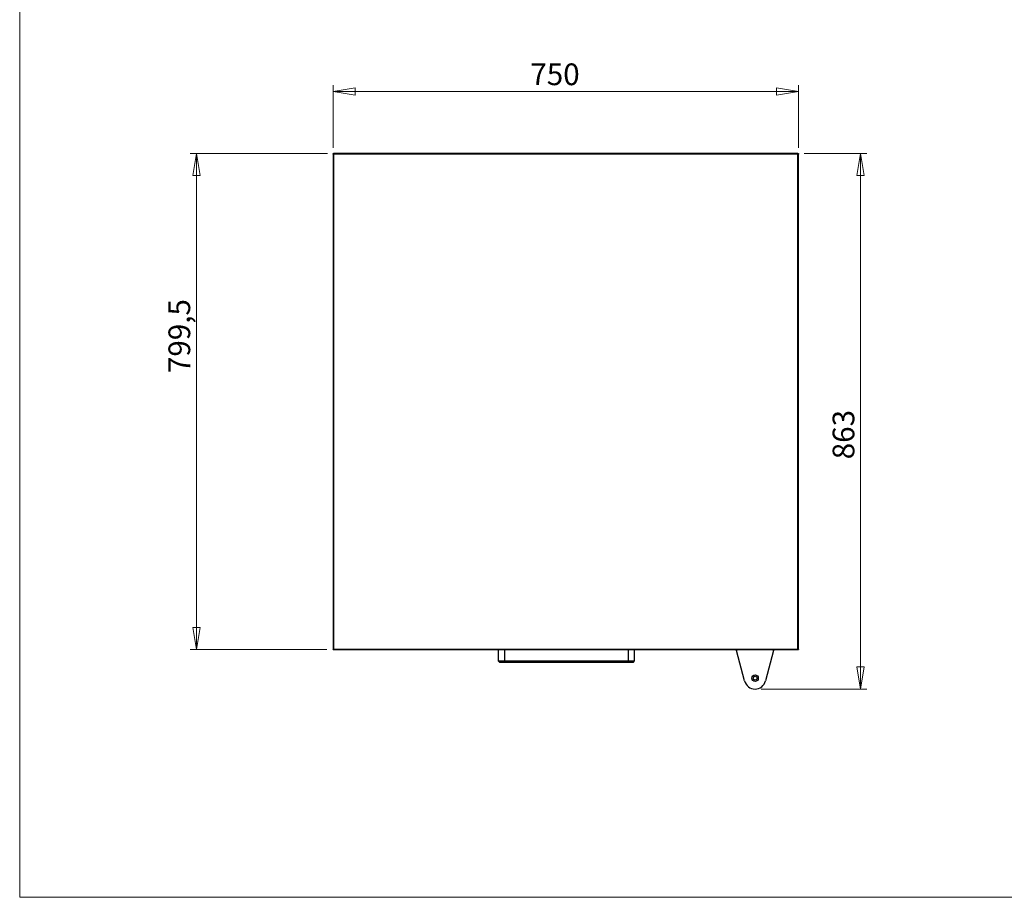
# Model space of a CAD drawing. Units: millimetres. Extents: x 10 to 410, y 7 to 290.
# Drawn here: x 10 to 169, y 7 to 149 of the extents above; entities that cross this region are included whole.
import ezdxf

# ---------------------------------------------------------------- set-up
doc = ezdxf.new("R2010")
doc.units = ezdxf.units.MM
doc.styles.add('SLDTEXTSTYLE3', font='TXT', dxfattribs={"width": 0.75})
doc.dimstyles.new('SLDDIMSTYLE0', dxfattribs={"dimtxt": 3.5, "dimasz": 3.556, "dimexe": 0, "dimexo": 0.0625, "dimgap": 0.875, "dimtad": 1, "dimdec": 0, "dimlfac": 10, "dimrnd": 1e-09, "dimzin": 12, "dimdsep": 46, "dimtxsty": 'SLDTEXTSTYLE3', "dimblk1": 'CLOSED', "dimblk2": 'CLOSED', "dimsah": 1, "dimcen": 0.09, "dimadec": 0, "dimazin": 3, "dimtfac": 1, "dimtdec": 0, "dimtofl": 0, "dimtmove": 0, "dimatfit": 3, "dimldrblk": 'CLOSED', "dimfxl": 0, "dimfrac": 2, "dimtolj": 1, "dimtzin": 12, "dimarcsym": 0})
doc.dimstyles.new('SLDDIMSTYLE1', dxfattribs={"dimtxt": 3.5, "dimasz": 3.556, "dimexe": 0, "dimexo": 0.0625, "dimgap": 0.875, "dimtad": 1, "dimlfac": 10, "dimrnd": 1e-09, "dimzin": 12, "dimdsep": 46, "dimtxsty": 'SLDTEXTSTYLE3', "dimblk1": 'CLOSED', "dimblk2": 'CLOSED', "dimsah": 1, "dimcen": 0.09, "dimadec": 0, "dimazin": 3, "dimtfac": 1, "dimtofl": 0, "dimtmove": 0, "dimatfit": 3, "dimldrblk": 'CLOSED', "dimfxl": 0, "dimfrac": 2, "dimtolj": 1, "dimtzin": 12, "dimarcsym": 0})

# ---------------------------------------------------------------- blocks, each defined once
blk = doc.blocks.new('_CLOSED')
at = {"color": 0, "linetype": 'ByBlock', "lineweight": -2}
for p, q in [((-1, 0.166667), (0, 0)), ((-1, 0.166667), (-1, -0.166667)), ((0, 0), (-1, -0.166667)), ((0, 0), (-1, 0))]:
    blk.add_line(p, q, dxfattribs=at)
blk = doc.blocks.new('_D_1')
at = {"color": 7, "linetype": 'Continuous', "lineweight": 18}
for p, q in [((60.49, 127.85), (60.49, 137.94)), ((60.49, 136.94), (135.49, 136.94)), ((135.49, 127.85), (135.49, 137.94))]:
    blk.add_line(p, q, dxfattribs=at)
at = {"color": 7, "linetype": 'Continuous', "lineweight": 18, "xscale": 3.556, "yscale": 3.556}
for p, rotation in [((60.49, 136.94, -3.29), 179.9999999812134), ((135.49, 136.94, -3.29), 359.9999999812134)]:
    blk.add_blockref('_CLOSED', p, dxfattribs=dict(at, rotation=rotation))
at = {"color": 7, "linetype": 'Continuous', "lineweight": 18, "insert": (92.28, 141.45), "char_height": 3.5, "attachment_point": 1, "rotation": 360, "style": 'SLDTEXTSTYLE3'}
blk.add_mtext('750', dxfattribs=at)
blk = doc.blocks.new('_D_2')
at = {"color": 7, "linetype": 'Continuous', "lineweight": 18}
for p, q in [((59.58, 126.94), (37.48, 126.94)), ((38.48, 126.94), (38.48, 46.99)), ((59.49, 46.99), (37.48, 46.99))]:
    blk.add_line(p, q, dxfattribs=at)
at = {"color": 7, "linetype": 'Continuous', "lineweight": 18, "xscale": 3.556, "yscale": 3.556}
for p, rotation in [((38.48, 126.94, -3.29), 90.0000000000004), ((38.48, 46.99, -3.29), 270.0000000000004)]:
    blk.add_blockref('_CLOSED', p, dxfattribs=dict(at, rotation=rotation))
at = {"color": 7, "linetype": 'Continuous', "lineweight": 18, "insert": (33.97, 91.55), "char_height": 3.5, "attachment_point": 1, "rotation": 90, "style": 'SLDTEXTSTYLE3'}
blk.add_mtext('799,5', dxfattribs=at)
blk = doc.blocks.new('_D_3')
at = {"color": 7, "linetype": 'Continuous', "lineweight": 18}
for p, q in [((136.4, 126.94), (146.5, 126.94)), ((145.5, 126.94), (145.5, 40.64)), ((129.49, 40.64), (146.5, 40.64))]:
    blk.add_line(p, q, dxfattribs=at)
at = {"color": 7, "linetype": 'Continuous', "lineweight": 18, "xscale": 3.556, "yscale": 3.556}
for p, rotation in [((145.5, 126.94, -3.29), 90.0000000000004), ((145.5, 40.64, -3.29), 270.0000000000004)]:
    blk.add_blockref('_CLOSED', p, dxfattribs=dict(at, rotation=rotation))
at = {"color": 7, "linetype": 'Continuous', "lineweight": 18, "insert": (140.99, 77.66), "char_height": 3.5, "attachment_point": 1, "rotation": 90, "style": 'SLDTEXTSTYLE3'}
blk.add_mtext('863', dxfattribs=at)

msp = doc.modelspace()

# ---------------------------------------------------------------- linework, layer by layer
at = {"color": 7, "linetype": 'Continuous', "lineweight": 18}
for p, q in [((9.9987, 289.9284), (9.9987, 7.0723)), ((9.9987, 7.0723), (409.9987, 7.0723))]:
    msp.add_line(p, q, dxfattribs=at)
at = {"color": 7, "linetype": 'Continuous', "lineweight": 25}
for p, q in [((135.4041, 126.9373), (60.5783, 126.9373)), ((60.5783, 126.9373), (60.5783, 126.8573)), ((135.4041, 126.9373), (135.4041, 126.8573)), ((60.4912, 126.8503), (60.4912, 126.8473)), ((60.5712, 126.8503), (60.4912, 126.8503)), ((60.4912, 126.8473), (60.4912, 47.0773)), ((60.5812, 126.8473), (60.5812, 47.0773)), ((135.4012, 126.8473), (60.5812, 126.8473)), ((135.4012, 47.0773), (135.4012, 126.8473)), ((135.4912, 126.8503), (135.4112, 126.8503)), ((135.4912, 126.8473), (135.4912, 126.8503)), ((135.4912, 47.0773), (135.4912, 126.8473)), ((60.4912, 47.0773), (60.5812, 47.0773)), ((60.5812, 47.0773), (60.4912, 47.0673)), ((60.4912, 47.0744), (60.4912, 47.0773)), ((60.4912, 47.0744), (60.5548, 47.0744)), ((60.4912, 47.0744), (60.4912, 47.0673)), ((60.4912, 46.9873), (60.4912, 47.0673)), ((60.4912, 46.9873), (135.4912, 46.9873)), ((60.5812, 47.0773), (135.4012, 47.0773)), ((87.0912, 46.9873), (87.0912, 45.1673)), ((109.0912, 45.1673), (109.0912, 46.9873)), ((125.4912, 46.9409), (125.4912, 46.9873)), ((126.7993, 41.9415), (125.5045, 46.8386)), ((131.4779, 46.8386), (130.1831, 41.9415)), ((131.4912, 46.9873), (131.4912, 46.9409)), ((135.4012, 47.0773), (135.4912, 47.0773)), ((135.4912, 47.0673), (135.4012, 47.0773)), ((135.4276, 47.0744), (135.4912, 47.0744)), ((135.4912, 47.0773), (135.4912, 47.0744)), ((135.4912, 47.0673), (135.4912, 46.9873)), ((87.0912, 45.1673), (88.142, 45.1673)), ((87.0912, 45.1673), (87.2912, 44.9673)), ((87.2912, 44.9673), (88.1668, 44.9673)), ((88.142, 45.1673), (108.0404, 45.1673)), ((88.142, 45.1673), (88.1668, 44.9673)), ((88.1668, 44.9673), (108.0156, 44.9673)), ((108.0404, 45.1673), (108.0156, 44.9673)), ((108.0156, 44.9673), (108.8912, 44.9673)), ((108.0404, 45.1673), (109.0912, 45.1673)), ((108.8912, 44.9673), (109.0912, 45.1673))]:
    msp.add_line(p, q, dxfattribs=at)
at = {"color": 8, "linetype": 'Continuous', "lineweight": 25}
for p, q in [((88.142, 46.9873), (88.142, 45.1673)), ((108.0404, 46.9873), (108.0404, 45.1673))]:
    msp.add_line(p, q, dxfattribs=at)
at = {"color": 7, "linetype": 'Continuous', "lineweight": 25, "flags": 128}
for points in [[(60.5477, 126.9309), (60.5636, 126.9356), (60.5783, 126.9373)], [(135.4848, 126.8808), (135.4895, 126.8649), (135.4912, 126.8503)], [(135.4332, 47.0732), (135.4356, 47.0742), (135.4362, 47.0744)]]:
    msp.add_lwpolyline(points, dxfattribs=at)
at = {"color": 7, "linetype": 'Continuous', "lineweight": 25}
for radius in [0.525, 0.3]:
    msp.add_circle((128.4912, 42.3889), radius, dxfattribs=at)
for centre, radius, start, end in [((125.8912, 46.9409), 0.4, 180, 194.810796), ((131.0912, 46.9409), 0.4, 345.189204, 0), ((128.4912, 42.3889), 1.75, 194.810796, 345.189204)]:
    msp.add_arc(centre, radius, start, end, dxfattribs=at)
for points, knots in [([(60.4912, 126.8473), (60.4926, 126.8591), (60.4953, 126.8827), (60.5161, 126.9125), (60.5458, 126.9333), (60.5694, 126.936), (60.5812, 126.9373)], [0, 0, 0, 0, 0.25000971, 0.5, 0.7499933, 1, 1, 1, 1]), ([(60.5783, 126.9373), (60.5785, 126.936), (60.579, 126.9333), (60.5797, 126.9125), (60.5805, 126.8827), (60.581, 126.8591), (60.5812, 126.8473)], [0, 0, 0, 0, 0.24998938, 0.50000071, 0.74999396, 1, 1, 1, 1]), ([(135.4012, 126.8473), (135.4014, 126.8591), (135.4019, 126.8827), (135.4027, 126.9125), (135.4034, 126.9333), (135.4039, 126.936), (135.4041, 126.9373)], [0, 0, 0, 0, 0.25000604, 0.49999929, 0.75001062, 1, 1, 1, 1]), ([(135.4012, 126.9373), (135.413, 126.936), (135.4366, 126.9333), (135.4663, 126.9125), (135.4871, 126.8827), (135.4898, 126.8591), (135.4912, 126.8473)], [0, 0, 0, 0, 0.2500067, 0.5, 0.74999029, 1, 1, 1, 1]), ([(60.5812, 126.8473), (60.5694, 126.8476), (60.5458, 126.8481), (60.5161, 126.8488), (60.4953, 126.8495), (60.4926, 126.85), (60.4912, 126.8503)], [0, 0, 0, 0, 0.250006045, 0.499999736, 0.750010618, 1, 1, 1, 1]), ([(60.5717, 126.85), (60.5718, 126.8504), (60.5721, 126.8521), (60.574, 126.8545), (60.5765, 126.8565), (60.5782, 126.8567), (60.5786, 126.8568)], [0, 0, 0, 0, 0.11828941, 0.49986757, 0.88171059, 1, 1, 1, 1]), ([(135.4912, 126.8503), (135.4898, 126.85), (135.4871, 126.8495), (135.4663, 126.8488), (135.4366, 126.8481), (135.413, 126.8476), (135.4012, 126.8473)], [0, 0, 0, 0, 0.249989382, 0.500000264, 0.749993955, 1, 1, 1, 1]), ([(135.4038, 126.8568), (135.4042, 126.8567), (135.4059, 126.8565), (135.4084, 126.8545), (135.4103, 126.8521), (135.4106, 126.8504), (135.4107, 126.85)], [0, 0, 0, 0, 0.11828941, 0.50013243, 0.88171059, 1, 1, 1, 1]), ([(60.5812, 47.0773), (60.5738, 47.0657), (60.5587, 47.042), (60.536, 47.0119), (60.5134, 46.9912), (60.4985, 46.9886), (60.4912, 46.9873)], [0, 0, 0, 0, 0.2475493, 0.50241773, 0.75731651, 1, 1, 1, 1]), ([(135.4912, 46.9873), (135.4839, 46.9886), (135.4689, 46.9913), (135.4462, 47.0121), (135.4236, 47.0422), (135.4086, 47.0658), (135.4012, 47.0773)], [0, 0, 0, 0, 0.24501984, 0.49988788, 0.75477794, 1, 1, 1, 1])]:
    msp.add_open_spline(points, degree=3, knots=knots, dxfattribs=at)

# ---------------------------------------------------------------- dimensions: what is measured, and where the dimension line sits
at = {"color": 7, "linetype": 'Continuous', "lineweight": 18}
for base, p1, p2, angle, dimstyle, picture, middle in [((135.4912, 136.9373), (60.4912, 126.8503), (135.4912, 126.8503), 360, 'SLDDIMSTYLE0', '_D_1', (96.1629, 136.9373)), ((38.4841, 46.9873), (60.5783, 126.9373), (60.4912, 46.9873), 90, 'SLDDIMSTYLE1', '_D_2', (38.4841, 97.3709)), ((145.4983, 40.6389), (135.4041, 126.9373), (128.4912, 40.6389), 90, 'SLDDIMSTYLE0', '_D_3', (145.4983, 81.5405))]:
    dim = msp.add_linear_dim(base=base, p1=p1, p2=p2, angle=angle, dimstyle=dimstyle, dxfattribs=at)
    dim.commit()
    dim.dimension.update_dxf_attribs({"geometry": picture, "text_midpoint": middle, "dimtype": 160})

doc.saveas('drawing.dxf')
